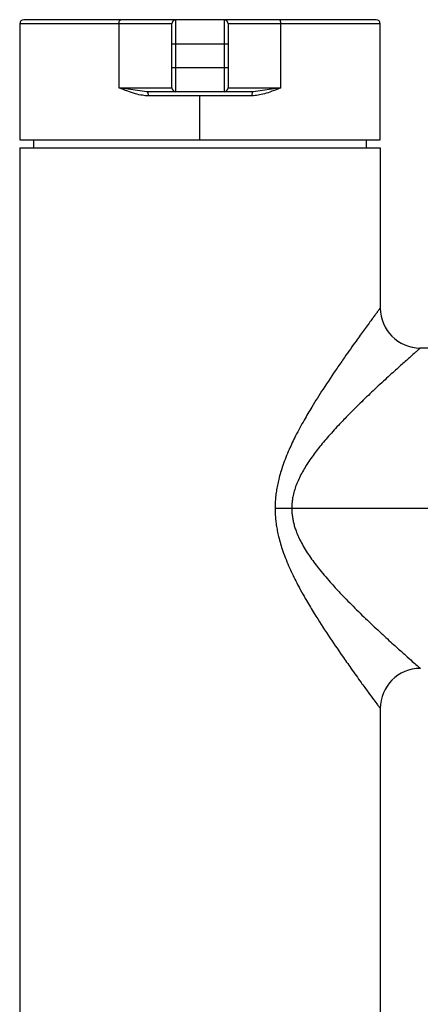
# Model space of a CAD drawing. Units: millimetres. Extents: x -30 to 308, y -46 to 333.
# Drawn here: x -23 to 28, y 47 to 170 of the extents above; entities that cross this region are included whole.
import ezdxf

# ---------------------------------------------------------------- set-up
doc = ezdxf.new("R2010")
doc.units = ezdxf.units.MM

msp = doc.modelspace()

# ---------------------------------------------------------------- linework, layer by layer
at = {"color": 7, "linetype": 'Continuous', "lineweight": 25}
for p, q in [((22, 170), (-22, 170)), ((-3, 161), (-3, 170)), ((3, 170), (3, 161)), ((-22.5, 169.5), (-22.5, 155)), ((-3.5, 169.5), (-22.5, 169.5)), ((-10.11, 169.5), (-10.11, 161.5)), ((-3.5, 161.5), (-3.5, 169.5)), ((3.5, 169.5), (3.5, 161.5)), ((22.5, 169.5), (3.5, 169.5)), ((10.11, 161.5), (10.11, 169.5)), ((22.5, 155), (22.5, 169.5)), ((-3.5, 167), (3.5, 167)), ((3.5, 164), (-3.5, 164)), ((-6.62, 161), (-10.11, 161.5)), ((-10.11, 161.5), (-3.5, 161.5)), ((3.5, 161.5), (10.11, 161.5)), ((10.11, 161.5), (6.62, 161)), ((6.62, 161), (-6.62, 161)), ((6.47, 160.5), (-6.47, 160.5)), ((0, 155), (0, 160.5)), ((-22.5, 155), (22.5, 155)), ((-20.75, 154), (-20.75, 155)), ((20.75, 155), (20.75, 154)), ((-22.5, 154), (22.5, 154)), ((-22.5, 154), (-22.5, 6)), ((22.5, 154), (22.5, 134)), ((84.25, 129), (27.5, 129)), ((9.37, 109), (11.46, 109)), ((11.46, 109), (71, 109)), ((22.5, 84), (22.5, 6))]:
    msp.add_line(p, q, dxfattribs=at)
at = {"color": 7, "linetype": 'Continuous', "lineweight": 25, "flags": 128}
for points in [[(-10.11, 169.5), (-10.1, 169.6), (-10.09, 169.69), (-10.07, 169.78), (-10.04, 169.85), (-10.01, 169.92), (-9.97, 169.96), (-9.93, 169.99), (-9.88, 170)], [(10.11, 169.5), (10.1, 169.6), (10.09, 169.69), (10.07, 169.78), (10.04, 169.85), (10.01, 169.92), (9.97, 169.96), (9.93, 169.99), (9.88, 170)], [(-6.62, 161), (-6.59, 160.99), (-6.56, 160.96), (-6.54, 160.92), (-6.52, 160.85), (-6.5, 160.78), (-6.48, 160.69), (-6.48, 160.6), (-6.47, 160.5)], [(6.62, 161), (6.59, 160.99), (6.56, 160.96), (6.54, 160.92), (6.52, 160.85), (6.5, 160.78), (6.48, 160.69), (6.48, 160.6), (6.47, 160.5)]]:
    msp.add_lwpolyline(points, dxfattribs=at)
at = {"color": 7, "linetype": 'Continuous', "lineweight": 25}
for centre, radius, start, end in [((-22, 169.5), 0.5, 90, 180), ((-3, 169.5), 0.5, 90, 180), ((3, 169.5), 0.5, 360, 90), ((22, 169.5), 0.5, 360, 90), ((-3, 161.5), 0.5, 180, 270), ((3, 161.5), 0.5, 270, 360), ((27.5, 134), 5, 180, 270), ((27.5, 84), 5, 90, 180)]:
    msp.add_arc(centre, radius, start, end, dxfattribs=at)
for points, knots in [([(-6.47, 160.5), (-6.58, 160.5), (-6.7, 160.5), (-6.94, 160.52), (-7.06, 160.54), (-7.46, 160.6), (-7.75, 160.66), (-8.37, 160.84), (-8.69, 160.95), (-9.19, 161.13), (-9.36, 161.2), (-9.72, 161.34), (-9.91, 161.42), (-10.11, 161.5)], [0, 0, 0, 0, 0.125, 0.125, 0.25, 0.25, 0.5, 0.5, 0.75, 0.75, 0.875, 0.875, 1, 1, 1, 1]), ([(10.11, 161.5), (9.7, 161.33), (9.33, 161.18), (8.65, 160.93), (8.34, 160.83), (7.76, 160.67), (7.49, 160.61), (7.13, 160.55), (7.01, 160.53), (6.76, 160.51), (6.62, 160.5), (6.47, 160.5)], [0, 0, 0, 0, 0.25, 0.25, 0.5, 0.5, 0.75, 0.75, 0.875, 0.875, 1, 1, 1, 1]), ([(22.5, 134), (22.5, 134), (22.5, 134), (22.49, 133.98), (22.47, 133.96), (22.45, 133.93), (22.42, 133.89), (22.38, 133.84), (22.34, 133.79), (22.29, 133.72), (22.24, 133.64), (22.17, 133.56), (22.1, 133.46), (21.97, 133.29), (21.76, 133), (21.42, 132.54), (21, 131.96), (20.37, 131.1), (19.4, 129.77), (18.24, 128.14), (16.86, 126.13), (15.48, 124.08), (14.09, 121.88), (12.94, 119.92), (11.98, 118.16), (11.08, 116.27), (10.35, 114.45), (9.9, 112.95), (9.66, 111.87), (9.53, 111.13), (9.44, 110.41), (9.38, 109.7), (9.38, 109.23), (9.37, 109)], [0, 0, 0, 0, 0.0097333, 0.0195446, 0.0294339, 0.039401, 0.0494458, 0.0595681, 0.0697679, 0.0800452, 0.0904002, 0.1008337, 0.1113465, 0.1219395, 0.1529829, 0.1866076, 0.2228497, 0.2617393, 0.3294106, 0.4157269, 0.4676408, 0.5620846, 0.6378311, 0.6897463, 0.7505077, 0.8015696, 0.8581416, 0.905342, 0.9252103, 0.9446396, 0.9636195, 0.9820851, 1, 1, 1, 1]), ([(27.5, 129), (27.5, 129), (27.5, 129), (27.49, 128.99), (27.46, 128.97), (27.44, 128.94), (27.4, 128.91), (27.36, 128.87), (27.3, 128.83), (27.24, 128.77), (27.17, 128.71), (27.1, 128.64), (27.01, 128.57), (26.75, 128.34), (26.17, 127.82), (25.07, 126.84), (23.68, 125.59), (22.1, 124.13), (20.71, 122.8), (19.6, 121.73), (18.93, 121.06), (18.14, 120.26), (17.18, 119.25), (15.92, 117.86), (14.68, 116.37), (13.76, 115.12), (13.12, 114.12), (12.69, 113.38), (12.32, 112.64), (12, 111.89), (11.76, 111.15), (11.6, 110.5), (11.51, 109.94), (11.47, 109.47), (11.46, 109.16), (11.46, 109)], [0, 0, 0, 0, 0.010471, 0.020958, 0.031466, 0.041998, 0.052561, 0.063158, 0.073794, 0.084474, 0.095202, 0.105984, 0.116822, 0.127722, 0.198242, 0.273747, 0.349598, 0.433871, 0.511722, 0.545472, 0.5844, 0.601572, 0.651257, 0.713073, 0.769853, 0.821994, 0.847682, 0.87124, 0.895123, 0.917693, 0.939743, 0.96056, 0.973835, 0.986964, 1, 1, 1, 1]), ([(9.37, 109), (9.37, 108.89), (9.38, 108.66), (9.39, 108.32), (9.41, 107.97), (9.44, 107.62), (9.48, 107.27), (9.53, 106.91), (9.58, 106.55), (9.65, 106.19), (9.73, 105.82), (9.92, 104.97), (10.36, 103.51), (11.14, 101.59), (12.14, 99.52), (13.19, 97.64), (14.51, 95.44), (16.02, 93.09), (17.57, 90.83), (18.95, 88.86), (20.05, 87.33), (21.01, 86.01), (21.71, 85.07), (22.09, 84.56), (22.27, 84.31), (22.35, 84.2), (22.42, 84.11), (22.47, 84.05), (22.49, 84.01), (22.5, 84), (22.5, 84)], [0, 0, 0, 0, 0.008736, 0.017609, 0.026617, 0.035755, 0.04502, 0.054402, 0.063893, 0.073488, 0.083191, 0.093005, 0.142354, 0.202142, 0.257486, 0.327068, 0.378971, 0.471942, 0.568923, 0.631087, 0.711745, 0.775815, 0.840561, 0.897885, 0.915401, 0.932715, 0.949831, 0.966751, 0.983474, 1, 1, 1, 1]), ([(11.46, 109), (11.46, 108.92), (11.46, 108.75), (11.47, 108.5), (11.49, 108.24), (11.53, 107.99), (11.57, 107.73), (11.61, 107.47), (11.67, 107.21), (11.74, 106.95), (11.81, 106.69), (11.9, 106.43), (12.05, 106), (12.3, 105.41), (12.68, 104.64), (13.14, 103.84), (13.82, 102.78), (14.86, 101.4), (15.96, 100.1), (16.99, 98.96), (18.09, 97.79), (19.59, 96.27), (21.35, 94.58), (23.02, 93.02), (24.48, 91.69), (25.65, 90.64), (26.52, 89.86), (26.99, 89.45), (27.22, 89.25), (27.32, 89.16), (27.4, 89.09), (27.46, 89.04), (27.49, 89.01), (27.5, 89), (27.5, 89)], [0, 0, 0, 0, 0.006978, 0.014007, 0.021094, 0.028247, 0.035475, 0.042785, 0.050185, 0.057683, 0.065284, 0.072996, 0.080826, 0.103172, 0.127348, 0.15344, 0.181518, 0.235546, 0.303624, 0.331987, 0.373713, 0.450332, 0.532157, 0.614591, 0.693529, 0.76537, 0.830951, 0.893046, 0.911151, 0.929116, 0.94696, 0.964708, 0.98238, 1, 1, 1, 1])]:
    msp.add_open_spline(points, degree=3, knots=knots, dxfattribs=at)

doc.saveas('drawing.dxf')
